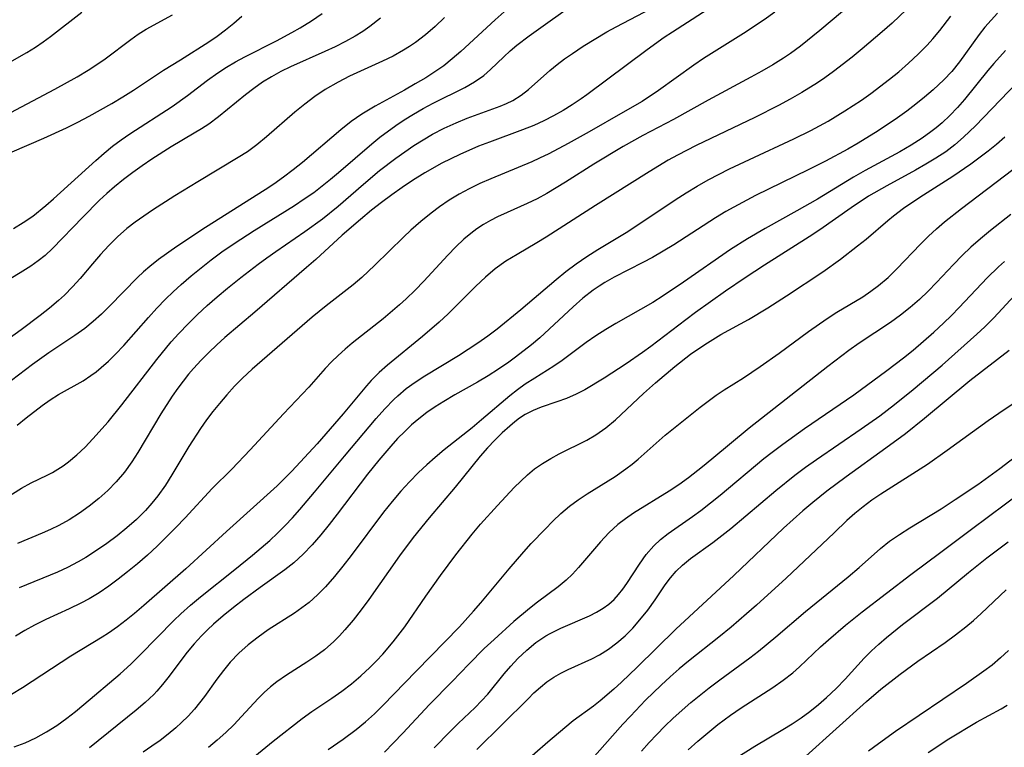
# Model space of a CAD drawing. Extents: x 1982998 to 1991200, y 3204617 to 3207513.
# Drawn here: x 1985011 to 1985154, y 3206761 to 3206866 of the extents above; entities that cross this region are included whole.
import ezdxf

# ---------------------------------------------------------------- set-up
doc = ezdxf.new("R2010")
doc.units = 0

msp = doc.modelspace()

# ---------------------------------------------------------------- linework, layer by layer
at = {"layer": 'Unknown_Line_Type', "color": 0}
for points in [[(1985135.45, 3206871.56, 2162), (1985127.36, 3206864.74, 2162), (1985124.55, 3206862.49, 2162), (1985123.1, 3206861.44, 2162), (1985122.1, 3206860.76, 2162), (1985120.55, 3206859.79, 2162), (1985118.97, 3206858.86, 2162), (1985117.37, 3206857.97, 2162), (1985111.16, 3206854.67, 2162), (1985106.11, 3206851.84, 2162), (1985101.67, 3206849.52, 2162), (1985098.81, 3206847.92, 2162), (1985094.59, 3206845.38, 2162), (1985090.48, 3206842.77, 2162), (1985087.74, 3206841.11, 2162), (1985086.35, 3206840.36, 2162), (1985084.91, 3206839.67, 2162), (1985082.02, 3206838.38, 2162), (1985080.6, 3206837.72, 2162), (1985079.57, 3206837.19, 2162), (1985078.56, 3206836.61, 2162), (1985077.61, 3206835.99, 2162), (1985076.7, 3206835.32, 2162), (1985075.73, 3206834.48, 2162), (1985074.54, 3206833.36, 2162), (1985073.39, 3206832.17, 2162), (1985069.9, 3206828.4, 2162), (1985068.64, 3206827.11, 2162), (1985067.35, 3206825.86, 2162), (1985066.36, 3206824.95, 2162), (1985063.98, 3206822.94, 2162), (1985059.48, 3206819.39, 2162), (1985058.49, 3206818.56, 2162), (1985057.46, 3206817.64, 2162), (1985056.5, 3206816.69, 2162), (1985055.58, 3206815.71, 2162), (1985053.21, 3206813.02, 2162), (1985049.52, 3206809.14, 2162), (1985044.69, 3206803.92, 2162), (1985042.03, 3206801.15, 2162), (1985039.19, 3206798.33, 2162), (1985035.26, 3206794.07, 2162), (1985033.93, 3206792.68, 2162), (1985032.58, 3206791.3, 2162), (1985031.2, 3206789.96, 2162), (1985029.78, 3206788.65, 2162), (1985028.36, 3206787.42, 2162), (1985026.9, 3206786.23, 2162), (1985025.55, 3206785.18, 2162), (1985024.18, 3206784.17, 2162), (1985022.77, 3206783.22, 2162), (1985021.33, 3206782.33, 2162), (1985020.12, 3206781.68, 2162), (1985018.45, 3206780.87, 2162), (1985015.06, 3206779.33, 2162), (1985013.38, 3206778.51, 2162), (1985012, 3206777.74, 2162), (1985010.64, 3206776.92, 2162)], [(1985006.12, 3206794.99, 2156), (1985011.53, 3206798.39, 2156), (1985012.92, 3206799.17, 2156), (1985015.25, 3206800.27, 2156), (1985016.03, 3206800.67, 2156), (1985016.79, 3206801.11, 2156), (1985017.58, 3206801.63, 2156), (1985018.35, 3206802.19, 2156), (1985019.56, 3206803.22, 2156), (1985020.74, 3206804.34, 2156), (1985021.87, 3206805.52, 2156), (1985024.09, 3206808.02, 2156), (1985026.1, 3206810.48, 2156), (1985031.14, 3206817.05, 2156), (1985033.26, 3206819.6, 2156), (1985034.37, 3206820.83, 2156), (1985035.7, 3206822.21, 2156), (1985037.07, 3206823.55, 2156), (1985038.48, 3206824.86, 2156), (1985039.92, 3206826.13, 2156), (1985041.39, 3206827.37, 2156), (1985043.33, 3206828.94, 2156), (1985045.84, 3206830.86, 2156), (1985047.12, 3206831.8, 2156), (1985048.41, 3206832.71, 2156), (1985052.61, 3206835.59, 2156), (1985055.18, 3206837.46, 2156), (1985057.49, 3206839.3, 2156), (1985061.13, 3206842.48, 2156), (1985063.49, 3206844.46, 2156), (1985065.83, 3206846.25, 2156), (1985067.14, 3206847.18, 2156), (1985068.46, 3206848.07, 2156), (1985069.8, 3206848.92, 2156), (1985071.17, 3206849.72, 2156), (1985072.86, 3206850.59, 2156), (1985074.58, 3206851.37, 2156), (1985076.2, 3206852.02, 2156), (1985080.98, 3206853.76, 2156), (1985081.92, 3206854.17, 2156), (1985082.82, 3206854.62, 2156), (1985084.04, 3206855.37, 2156), (1985085.11, 3206856.19, 2156), (1985088.18, 3206858.93, 2156), (1985089.23, 3206859.8, 2156), (1985090.33, 3206860.64, 2156), (1985091.47, 3206861.44, 2156), (1985093.04, 3206862.47, 2156), (1985096.46, 3206864.57, 2156), (1985097.8, 3206865.31, 2156), (1985106.94, 3206870.1, 2156)], [(1985083.31, 3206869.02, 2152), (1985080.25, 3206866.3, 2152), (1985075.27, 3206861.72, 2152), (1985074.03, 3206860.64, 2152), (1985072.81, 3206859.65, 2152), (1985071.52, 3206858.74, 2152), (1985070.17, 3206857.89, 2152), (1985068.65, 3206857, 2152), (1985067.11, 3206856.12, 2152), (1985062.82, 3206853.79, 2152), (1985060.92, 3206852.64, 2152), (1985059.38, 3206851.54, 2152), (1985057.88, 3206850.36, 2152), (1985052.31, 3206845.63, 2152), (1985050.95, 3206844.54, 2152), (1985049.56, 3206843.48, 2152), (1985048.14, 3206842.49, 2152), (1985046.89, 3206841.65, 2152), (1985038.22, 3206836.2, 2152), (1985034.06, 3206833.41, 2152), (1985031.4, 3206831.54, 2152), (1985030.13, 3206830.55, 2152), (1985029.22, 3206829.75, 2152), (1985028.35, 3206828.93, 2152), (1985024.28, 3206824.76, 2152), (1985023.12, 3206823.62, 2152), (1985021.93, 3206822.54, 2152), (1985020.69, 3206821.54, 2152), (1985019.27, 3206820.54, 2152), (1985015.49, 3206818.01, 2152), (1985013.13, 3206816.3, 2152), (1985008.01, 3206812.45, 2152)], [(1985010.87, 3206807.52, 2154), (1985012.18, 3206808.59, 2154), (1985014.51, 3206810.35, 2154), (1985015.7, 3206811.18, 2154), (1985016.91, 3206811.94, 2154), (1985020.47, 3206813.96, 2154), (1985021.58, 3206814.7, 2154), (1985022.34, 3206815.26, 2154), (1985023.07, 3206815.86, 2154), (1985024.12, 3206816.8, 2154), (1985025.14, 3206817.81, 2154), (1985026.35, 3206819.09, 2154), (1985029.94, 3206823.11, 2154), (1985031.17, 3206824.46, 2154), (1985032.43, 3206825.77, 2154), (1985033.55, 3206826.87, 2154), (1985034.7, 3206827.93, 2154), (1985036.12, 3206829.16, 2154), (1985037.57, 3206830.35, 2154), (1985039.06, 3206831.51, 2154), (1985040.57, 3206832.63, 2154), (1985042.36, 3206833.87, 2154), (1985045.28, 3206835.75, 2154), (1985051.15, 3206839.39, 2154), (1985052.55, 3206840.32, 2154), (1985053.92, 3206841.28, 2154), (1985055.14, 3206842.21, 2154), (1985056.34, 3206843.17, 2154), (1985057.51, 3206844.15, 2154), (1985062.35, 3206848.34, 2154), (1985063.51, 3206849.27, 2154), (1985065.85, 3206850.98, 2154), (1985067.04, 3206851.79, 2154), (1985068.42, 3206852.64, 2154), (1985069.83, 3206853.45, 2154), (1985071.24, 3206854.21, 2154), (1985075.84, 3206856.5, 2154), (1985077.27, 3206857.33, 2154), (1985078.59, 3206858.25, 2154), (1985079.59, 3206859.1, 2154), (1985081.49, 3206860.94, 2154), (1985082.41, 3206861.79, 2154), (1985083.38, 3206862.61, 2154), (1985085.17, 3206863.98, 2154), (1985092.43, 3206869.14, 2154)], [(1985112.54, 3206868.7, 2158), (1985106.01, 3206864.53, 2158), (1985104.79, 3206863.72, 2158), (1985102.3, 3206861.97, 2158), (1985093.54, 3206855.44, 2158), (1985092.74, 3206854.86, 2158), (1985091.44, 3206853.97, 2158), (1985090.1, 3206853.14, 2158), (1985088.71, 3206852.36, 2158), (1985087.3, 3206851.65, 2158), (1985085.85, 3206850.99, 2158), (1985084.21, 3206850.34, 2158), (1985079.42, 3206848.58, 2158), (1985077.85, 3206847.97, 2158), (1985075.13, 3206846.77, 2158), (1985072.52, 3206845.49, 2158), (1985070.04, 3206844.11, 2158), (1985068.28, 3206843.02, 2158), (1985066.74, 3206841.99, 2158), (1985065.24, 3206840.93, 2158), (1985063.76, 3206839.83, 2158), (1985062.31, 3206838.69, 2158), (1985060.71, 3206837.36, 2158), (1985058.03, 3206835.05, 2158), (1985054.22, 3206831.55, 2158), (1985052.9, 3206830.39, 2158), (1985045.39, 3206823.89, 2158), (1985041.03, 3206820.21, 2158), (1985039.84, 3206819.15, 2158), (1985038.69, 3206818.05, 2158), (1985037.57, 3206816.92, 2158), (1985036.49, 3206815.75, 2158), (1985035.77, 3206814.91, 2158), (1985034.21, 3206812.9, 2158), (1985033.39, 3206811.73, 2158), (1985031.73, 3206809.16, 2158), (1985028.4, 3206803.57, 2158), (1985027.53, 3206802.21, 2158), (1985026.45, 3206800.71, 2158), (1985025.27, 3206799.3, 2158), (1985024.04, 3206798.04, 2158), (1985022.73, 3206796.87, 2158), (1985021.36, 3206795.77, 2158), (1985019.93, 3206794.75, 2158), (1985018.45, 3206793.8, 2158), (1985016.92, 3206792.94, 2158), (1985015.74, 3206792.36, 2158), (1985014.54, 3206791.83, 2158), (1985010.94, 3206790.35, 2158)], [(1985009.13, 3206852.43, 2142), (1985016.34, 3206856.24, 2142), (1985019.6, 3206858.03, 2142), (1985021.18, 3206858.98, 2142), (1985022.44, 3206859.8, 2142), (1985023.67, 3206860.66, 2142), (1985027.36, 3206863.47, 2142), (1985028.47, 3206864.23, 2142), (1985029.61, 3206864.94, 2142), (1985033.44, 3206867.04, 2142)], [(1985009.84, 3206860.17, 2140), (1985012.28, 3206861.56, 2140), (1985013.56, 3206862.36, 2140), (1985014.67, 3206863.11, 2140), (1985015.74, 3206863.89, 2140), (1985020.28, 3206867.4, 2140)], [(1985139.93, 3206867.82, 2164), (1985137.85, 3206865.84, 2164), (1985136.43, 3206864.58, 2164), (1985133.53, 3206862.1, 2164), (1985132.05, 3206860.89, 2164), (1985129.34, 3206858.79, 2164), (1985128.11, 3206857.9, 2164), (1985127.01, 3206857.16, 2164), (1985124.75, 3206855.76, 2164), (1985123.08, 3206854.81, 2164), (1985121.38, 3206853.9, 2164), (1985117.93, 3206852.16, 2164), (1985109.4, 3206848.07, 2164), (1985106.7, 3206846.68, 2164), (1985105.37, 3206845.95, 2164), (1985102.61, 3206844.28, 2164), (1985094.83, 3206839.36, 2164), (1985087.66, 3206834.77, 2164), (1985086.29, 3206833.94, 2164), (1985083.43, 3206832.29, 2164), (1985081.81, 3206831.28, 2164), (1985080.27, 3206830.17, 2164), (1985078.84, 3206828.97, 2164), (1985077.47, 3206827.67, 2164), (1985073.44, 3206823.64, 2164), (1985072.11, 3206822.44, 2164), (1985069.73, 3206820.39, 2164), (1985064.64, 3206816.21, 2164), (1985063.42, 3206815.13, 2164), (1985062.28, 3206813.98, 2164), (1985061.59, 3206813.22, 2164), (1985058.2, 3206809.14, 2164), (1985054.41, 3206804.8, 2164), (1985050.76, 3206800.85, 2164), (1985048.63, 3206798.73, 2164), (1985041.26, 3206792.09, 2164), (1985035.36, 3206786.7, 2164), (1985029.26, 3206781.36, 2164), (1985027.92, 3206780.22, 2164), (1985026.69, 3206779.23, 2164), (1985025.43, 3206778.27, 2164), (1985024.15, 3206777.37, 2164), (1985023.21, 3206776.75, 2164), (1985018.69, 3206774.01, 2164), (1985011.65, 3206769.44, 2164), (1985010.07, 3206768.45, 2164)], [(1985010.18, 3206847.15, 2144), (1985014.78, 3206849.14, 2144), (1985018.06, 3206850.65, 2144), (1985019.69, 3206851.46, 2144), (1985021.35, 3206852.33, 2144), (1985024.61, 3206854.17, 2144), (1985026.21, 3206855.11, 2144), (1985027.77, 3206856.09, 2144), (1985032.13, 3206859.02, 2144), (1985034.57, 3206860.5, 2144), (1985038.69, 3206863.12, 2144), (1985039.91, 3206863.95, 2144), (1985041.14, 3206864.87, 2144), (1985042.34, 3206865.83, 2144), (1985043.48, 3206866.85, 2144)], [(1985010.36, 3206836.06, 2146), (1985011.78, 3206836.92, 2146), (1985013.14, 3206837.84, 2146), (1985015.06, 3206839.37, 2146), (1985016.17, 3206840.32, 2146), (1985022.3, 3206845.92, 2146), (1985023.5, 3206846.96, 2146), (1985024.73, 3206847.96, 2146), (1985025.97, 3206848.89, 2146), (1985027.23, 3206849.78, 2146), (1985033.4, 3206853.74, 2146), (1985035.63, 3206855.33, 2146), (1985038.52, 3206857.56, 2146), (1985040, 3206858.63, 2146), (1985041.27, 3206859.45, 2146), (1985042.59, 3206860.21, 2146), (1985043.93, 3206860.93, 2146), (1985048.51, 3206863.26, 2146), (1985050.73, 3206864.44, 2146), (1985051.98, 3206865.16, 2146), (1985053.59, 3206866.16, 2146), (1985055.14, 3206867.23, 2146)], [(1985010.47, 3206760.87, 2166), (1985012.04, 3206761.44, 2166), (1985013.61, 3206762.17, 2166), (1985015.14, 3206763.02, 2166), (1985016.64, 3206763.98, 2166), (1985018.12, 3206765.03, 2166), (1985019.35, 3206765.99, 2166), (1985020.57, 3206766.98, 2166), (1985025.83, 3206771.46, 2166), (1985027.36, 3206772.83, 2166), (1985028.75, 3206774.19, 2166), (1985033.63, 3206779.18, 2166), (1985034.63, 3206780.13, 2166), (1985036.04, 3206781.4, 2166), (1985037.5, 3206782.62, 2166), (1985042.47, 3206786.56, 2166), (1985045.05, 3206788.65, 2166), (1985047.55, 3206790.8, 2166), (1985048.68, 3206791.84, 2166), (1985049.79, 3206792.94, 2166), (1985050.85, 3206794.08, 2166), (1985051.89, 3206795.26, 2166), (1985054.05, 3206797.81, 2166), (1985058.37, 3206803.04, 2166), (1985063, 3206808.48, 2166), (1985064.25, 3206809.88, 2166), (1985065.55, 3206811.22, 2166), (1985066.12, 3206811.77, 2166), (1985067.36, 3206812.81, 2166), (1985068.66, 3206813.77, 2166), (1985070.03, 3206814.67, 2166), (1985074.93, 3206817.63, 2166), (1985076.35, 3206818.53, 2166), (1985077.76, 3206819.47, 2166), (1985079.18, 3206820.46, 2166), (1985080.56, 3206821.51, 2166), (1985083.96, 3206824.27, 2166), (1985084.96, 3206825.09, 2166), (1985089.11, 3206828.65, 2166), (1985090.53, 3206829.8, 2166), (1985092.03, 3206830.91, 2166), (1985093.58, 3206831.97, 2166), (1985095.15, 3206832.99, 2166), (1985099.25, 3206835.47, 2166), (1985100.52, 3206836.27, 2166), (1985106.4, 3206840.21, 2166), (1985107.97, 3206841.22, 2166), (1985109.56, 3206842.19, 2166), (1985111.17, 3206843.1, 2166), (1985114.25, 3206844.67, 2166), (1985117.15, 3206846.05, 2166), (1985123.6, 3206849.03, 2166), (1985126.08, 3206850.27, 2166), (1985128.57, 3206851.62, 2166), (1985131.02, 3206853.09, 2166), (1985133.4, 3206854.65, 2166), (1985134.79, 3206855.63, 2166), (1985137.5, 3206857.68, 2166), (1985138.81, 3206858.76, 2166), (1985140.24, 3206860.01, 2166), (1985141.63, 3206861.3, 2166), (1985142.95, 3206862.65, 2166), (1985143.78, 3206863.56, 2166), (1985144.8, 3206864.77, 2166), (1985146.38, 3206866.84, 2166)], [(1985120.84, 3206867.41, 2160), (1985119.27, 3206866.31, 2160), (1985116.29, 3206864.32, 2160), (1985110.5, 3206860.7, 2160), (1985109.08, 3206859.74, 2160), (1985103.98, 3206856.05, 2160), (1985101.58, 3206854.48, 2160), (1985098.8, 3206852.85, 2160), (1985093.91, 3206850.06, 2160), (1985090.87, 3206848.38, 2160), (1985088.02, 3206846.87, 2160), (1985086.67, 3206846.22, 2160), (1985085.57, 3206845.72, 2160), (1985079.62, 3206843.26, 2160), (1985078.03, 3206842.55, 2160), (1985076.5, 3206841.81, 2160), (1985075.01, 3206841, 2160), (1985073.56, 3206840.13, 2160), (1985072.18, 3206839.19, 2160), (1985070.98, 3206838.28, 2160), (1985069.49, 3206837.06, 2160), (1985068.03, 3206835.8, 2160), (1985066.93, 3206834.79, 2160), (1985062.8, 3206830.72, 2160), (1985060.9, 3206828.93, 2160), (1985059.65, 3206827.87, 2160), (1985055.72, 3206824.83, 2160), (1985053.7, 3206823.2, 2160), (1985044.97, 3206815.62, 2160), (1985043.59, 3206814.33, 2160), (1985042.43, 3206813.15, 2160), (1985041.32, 3206811.93, 2160), (1985040.24, 3206810.68, 2160), (1985039.29, 3206809.49, 2160), (1985038.37, 3206808.28, 2160), (1985037.49, 3206807.04, 2160), (1985035.82, 3206804.44, 2160), (1985033.35, 3206800.29, 2160), (1985032.42, 3206798.83, 2160), (1985031.32, 3206797.28, 2160), (1985030.43, 3206796.18, 2160), (1985029.49, 3206795.13, 2160), (1985028.19, 3206793.85, 2160), (1985026.81, 3206792.63, 2160), (1985025.38, 3206791.48, 2160), (1985023.9, 3206790.37, 2160), (1985022.39, 3206789.33, 2160), (1985020.84, 3206788.34, 2160), (1985019.75, 3206787.69, 2160), (1985018.17, 3206786.86, 2160), (1985016.75, 3206786.21, 2160), (1985011.18, 3206783.92, 2160)], [(1985153.16, 3206867.29, 2168), (1985152.22, 3206866.27, 2168), (1985151.33, 3206865.22, 2168), (1985150.48, 3206864.15, 2168), (1985147.63, 3206860.23, 2168), (1985146.51, 3206858.83, 2168), (1985145.36, 3206857.58, 2168), (1985143.8, 3206856.13, 2168), (1985142.57, 3206855.08, 2168), (1985141.3, 3206854.06, 2168), (1985139.98, 3206853.06, 2168), (1985138.63, 3206852.08, 2168), (1985135.84, 3206850.19, 2168), (1985132.94, 3206848.41, 2168), (1985131.41, 3206847.54, 2168), (1985128.21, 3206845.8, 2168), (1985125.68, 3206844.53, 2168), (1985118.02, 3206840.8, 2168), (1985114.89, 3206839.15, 2168), (1985113.71, 3206838.48, 2168), (1985112.25, 3206837.59, 2168), (1985106.2, 3206833.68, 2168), (1985104.65, 3206832.73, 2168), (1985103.08, 3206831.82, 2168), (1985101.69, 3206831.09, 2168), (1985097.52, 3206828.96, 2168), (1985096.18, 3206828.2, 2168), (1985095.33, 3206827.67, 2168), (1985094.5, 3206827.1, 2168), (1985093, 3206825.94, 2168), (1985091.55, 3206824.7, 2168), (1985086.72, 3206820.18, 2168), (1985085.53, 3206819.17, 2168), (1985083.21, 3206817.38, 2168), (1985082.24, 3206816.67, 2168), (1985080.76, 3206815.66, 2168), (1985079.23, 3206814.69, 2168), (1985077.67, 3206813.76, 2168), (1985074.41, 3206811.91, 2168), (1985072.8, 3206810.96, 2168), (1985071.56, 3206810.17, 2168), (1985070.35, 3206809.33, 2168), (1985069.17, 3206808.43, 2168), (1985068.13, 3206807.55, 2168), (1985067.13, 3206806.61, 2168), (1985066.1, 3206805.56, 2168), (1985065.11, 3206804.47, 2168), (1985063.38, 3206802.44, 2168), (1985061.73, 3206800.4, 2168), (1985057.35, 3206794.63, 2168), (1985056.16, 3206793.11, 2168), (1985054.96, 3206791.62, 2168), (1985053.71, 3206790.17, 2168), (1985052.41, 3206788.8, 2168), (1985051.03, 3206787.53, 2168), (1985049.74, 3206786.51, 2168), (1985046.17, 3206783.98, 2168), (1985043.77, 3206782.22, 2168), (1985042.27, 3206781.07, 2168), (1985040.8, 3206779.88, 2168), (1985039.38, 3206778.65, 2168), (1985038.49, 3206777.82, 2168), (1985037.64, 3206776.96, 2168), (1985036.58, 3206775.79, 2168), (1985035.58, 3206774.57, 2168), (1985032.77, 3206770.85, 2168), (1985031.99, 3206769.88, 2168), (1985031.16, 3206768.95, 2168), (1985030.7, 3206768.47, 2168), (1985029.47, 3206767.3, 2168), (1985028.17, 3206766.19, 2168), (1985021.4, 3206760.74, 2168)], [(1985063.62, 3206866.54, 2148), (1985062.09, 3206865.35, 2148), (1985061.04, 3206864.62, 2148), (1985059.96, 3206863.95, 2148), (1985058.52, 3206863.14, 2148), (1985057.04, 3206862.4, 2148), (1985055.53, 3206861.7, 2148), (1985050.55, 3206859.48, 2148), (1985049.16, 3206858.79, 2148), (1985047.8, 3206858.05, 2148), (1985046.48, 3206857.25, 2148), (1985045.22, 3206856.36, 2148), (1985044, 3206855.43, 2148), (1985040.11, 3206852.22, 2148), (1985038.71, 3206851.19, 2148), (1985037.66, 3206850.51, 2148), (1985036.58, 3206849.86, 2148), (1985033.23, 3206847.88, 2148), (1985030.41, 3206846.09, 2148), (1985029.03, 3206845.15, 2148), (1985027.66, 3206844.17, 2148), (1985026.33, 3206843.16, 2148), (1985025.02, 3206842.1, 2148), (1985023.92, 3206841.13, 2148), (1985022.84, 3206840.13, 2148), (1985020.41, 3206837.69, 2148), (1985016.01, 3206833.13, 2148), (1985014.95, 3206832.14, 2148), (1985013.94, 3206831.33, 2148), (1985012.89, 3206830.58, 2148), (1985011.34, 3206829.59, 2148), (1985000.69, 3206823.2, 2148)], [(1985072.88, 3206866.62, 2150), (1985071.53, 3206865.34, 2150), (1985070.13, 3206864.13, 2150), (1985068.67, 3206863.01, 2150), (1985067.83, 3206862.43, 2150), (1985066.97, 3206861.89, 2150), (1985065.46, 3206861.05, 2150), (1985063.9, 3206860.29, 2150), (1985059.14, 3206858.11, 2150), (1985057.45, 3206857.27, 2150), (1985055.58, 3206856.21, 2150), (1985054.07, 3206855.2, 2150), (1985052.61, 3206854.09, 2150), (1985051.19, 3206852.92, 2150), (1985047.06, 3206849.33, 2150), (1985045.66, 3206848.19, 2150), (1985044.3, 3206847.18, 2150), (1985042.97, 3206846.33, 2150), (1985037.09, 3206842.83, 2150), (1985033.79, 3206840.78, 2150), (1985030.54, 3206838.68, 2150), (1985028.01, 3206836.95, 2150), (1985026.81, 3206836.02, 2150), (1985025.46, 3206834.85, 2150), (1985024.18, 3206833.59, 2150), (1985022.96, 3206832.28, 2150), (1985021.8, 3206830.93, 2150), (1985020.04, 3206828.79, 2150), (1985018.94, 3206827.56, 2150), (1985017.76, 3206826.38, 2150), (1985016.87, 3206825.58, 2150), (1985015.57, 3206824.49, 2150), (1985014.23, 3206823.42, 2150), (1985011.48, 3206821.33, 2150), (1985007.09, 3206818.19, 2150)], [(1985154.29, 3206861.86, 2170), (1985152.6, 3206859.99, 2170), (1985151.73, 3206858.97, 2170), (1985148.36, 3206854.76, 2170), (1985147.33, 3206853.58, 2170), (1985146.25, 3206852.44, 2170), (1985145.12, 3206851.38, 2170), (1985144.27, 3206850.65, 2170), (1985143.49, 3206850.04, 2170), (1985142.2, 3206849.12, 2170), (1985140.61, 3206848.11, 2170), (1985138.97, 3206847.16, 2170), (1985133.93, 3206844.44, 2170), (1985132.26, 3206843.5, 2170), (1985127.04, 3206840.3, 2170), (1985124.01, 3206838.58, 2170), (1985119.42, 3206836.06, 2170), (1985116.85, 3206834.55, 2170), (1985114.42, 3206832.98, 2170), (1985107.6, 3206828.24, 2170), (1985104.65, 3206826.26, 2170), (1985103.12, 3206825.31, 2170), (1985097.75, 3206822.28, 2170), (1985096.3, 3206821.39, 2170), (1985094.87, 3206820.47, 2170), (1985093.48, 3206819.51, 2170), (1985089.97, 3206816.91, 2170), (1985088.79, 3206816.09, 2170), (1985085.99, 3206814.35, 2170), (1985084.61, 3206813.45, 2170), (1985083.49, 3206812.64, 2170), (1985082.4, 3206811.77, 2170), (1985078.27, 3206808.27, 2170), (1985076.92, 3206807.15, 2170), (1985072.86, 3206803.95, 2170), (1985071.53, 3206802.84, 2170), (1985070.32, 3206801.76, 2170), (1985069.13, 3206800.64, 2170), (1985067.82, 3206799.3, 2170), (1985066.55, 3206797.92, 2170), (1985065.29, 3206796.42, 2170), (1985064.06, 3206794.88, 2170), (1985059.35, 3206788.6, 2170), (1985058.16, 3206787.06, 2170), (1985056.94, 3206785.57, 2170), (1985055.65, 3206784.08, 2170), (1985054.48, 3206782.89, 2170), (1985053.24, 3206781.79, 2170), (1985052.21, 3206781, 2170), (1985051.14, 3206780.26, 2170), (1985047.32, 3206777.82, 2170), (1985045.84, 3206776.76, 2170), (1985044.41, 3206775.64, 2170), (1985043.06, 3206774.43, 2170), (1985041.8, 3206773.13, 2170), (1985040.81, 3206771.94, 2170), (1985039.87, 3206770.7, 2170), (1985038.06, 3206768.18, 2170), (1985036.62, 3206766.34, 2170), (1985035.71, 3206765.33, 2170), (1985034.73, 3206764.37, 2170), (1985033.9, 3206763.62, 2170), (1985032.78, 3206762.69, 2170), (1985031.62, 3206761.8, 2170), (1985030.43, 3206760.94, 2170), (1985029.17, 3206760.07, 2170)], [(1985155.94, 3206857.18, 2172), (1985149.98, 3206850.95, 2172), (1985148.23, 3206849.26, 2172), (1985146.96, 3206848.19, 2172), (1985145.64, 3206847.18, 2172), (1985144.22, 3206846.24, 2172), (1985142.76, 3206845.35, 2172), (1985141.27, 3206844.51, 2172), (1985137.08, 3206842.24, 2172), (1985134.44, 3206840.71, 2172), (1985131.91, 3206839.05, 2172), (1985127.37, 3206835.86, 2172), (1985125.83, 3206834.82, 2172), (1985119.34, 3206830.71, 2172), (1985116.54, 3206828.9, 2172), (1985113.7, 3206826.96, 2172), (1985109.34, 3206823.86, 2172), (1985107.9, 3206822.79, 2172), (1985102.86, 3206818.94, 2172), (1985101.64, 3206818.05, 2172), (1985099.27, 3206816.4, 2172), (1985096.08, 3206814.33, 2172), (1985093.27, 3206812.64, 2172), (1985092.03, 3206811.99, 2172), (1985090.63, 3206811.39, 2172), (1985089.21, 3206810.88, 2172), (1985086.94, 3206810.12, 2172), (1985085.76, 3206809.64, 2172), (1985084.62, 3206809.05, 2172), (1985083.8, 3206808.52, 2172), (1985083.09, 3206807.98, 2172), (1985082.39, 3206807.39, 2172), (1985081.29, 3206806.4, 2172), (1985080.21, 3206805.34, 2172), (1985079.14, 3206804.22, 2172), (1985078.1, 3206803.04, 2172), (1985074.45, 3206798.54, 2172), (1985070.69, 3206794.07, 2172), (1985068.37, 3206791.23, 2172), (1985066.37, 3206788.56, 2172), (1985061.94, 3206782.25, 2172), (1985060.82, 3206780.73, 2172), (1985059.66, 3206779.24, 2172), (1985058.46, 3206777.82, 2172), (1985057.67, 3206776.95, 2172), (1985056.84, 3206776.12, 2172), (1985055.47, 3206774.92, 2172), (1985054.21, 3206773.99, 2172), (1985052.91, 3206773.12, 2172), (1985049.97, 3206771.25, 2172), (1985048.55, 3206770.27, 2172), (1985047.63, 3206769.54, 2172), (1985046.75, 3206768.76, 2172), (1985045.85, 3206767.88, 2172), (1985043.45, 3206765.24, 2172), (1985042.33, 3206764.07, 2172), (1985041.15, 3206762.92, 2172), (1985039.93, 3206761.82, 2172), (1985038.66, 3206760.76, 2172)], [(1985044.29, 3206758.63, 2174), (1985048.02, 3206761.66, 2174), (1985052.25, 3206764.99, 2174), (1985053.66, 3206765.99, 2174), (1985056.57, 3206767.93, 2174), (1985058.01, 3206768.93, 2174), (1985059.42, 3206770.01, 2174), (1985060.78, 3206771.16, 2174), (1985062.09, 3206772.37, 2174), (1985063.04, 3206773.32, 2174), (1985063.96, 3206774.31, 2174), (1985065.46, 3206776.07, 2174), (1985067.13, 3206778.29, 2174), (1985070.19, 3206782.73, 2174), (1985072.3, 3206785.73, 2174), (1985074.55, 3206788.72, 2174), (1985076.93, 3206791.69, 2174), (1985078.15, 3206793.14, 2174), (1985080.57, 3206795.85, 2174), (1985083.02, 3206798.45, 2174), (1985083.97, 3206799.4, 2174), (1985084.95, 3206800.32, 2174), (1985085.96, 3206801.16, 2174), (1985087.11, 3206801.96, 2174), (1985088.31, 3206802.68, 2174), (1985089.55, 3206803.34, 2174), (1985093.55, 3206805.32, 2174), (1985094.86, 3206806.09, 2174), (1985096.32, 3206807.13, 2174), (1985097.72, 3206808.3, 2174), (1985101.8, 3206812.13, 2174), (1985103.54, 3206813.67, 2174), (1985106.35, 3206816.04, 2174), (1985108.61, 3206817.79, 2174), (1985110.69, 3206819.23, 2174), (1985111.84, 3206819.96, 2174), (1985113, 3206820.64, 2174), (1985117.04, 3206822.86, 2174), (1985119.81, 3206824.52, 2174), (1985122.53, 3206826.27, 2174), (1985127.8, 3206829.77, 2174), (1985130.36, 3206831.58, 2174), (1985132.85, 3206833.5, 2174), (1985134.07, 3206834.49, 2174), (1985137.24, 3206837.2, 2174), (1985138.07, 3206837.87, 2174), (1985139.51, 3206838.97, 2174), (1985140.99, 3206840, 2174), (1985142.4, 3206840.92, 2174), (1985146.67, 3206843.61, 2174), (1985149.3, 3206845.44, 2174), (1985151.78, 3206847.3, 2174), (1985152.99, 3206848.28, 2174), (1985154.21, 3206849.33, 2174)], [(1985056.02, 3206760.47, 2176), (1985058.18, 3206761.95, 2176), (1985060.07, 3206763.36, 2176), (1985061.45, 3206764.49, 2176), (1985062.72, 3206765.64, 2176), (1985063.95, 3206766.84, 2176), (1985068.77, 3206771.84, 2176), (1985075.06, 3206778.27, 2176), (1985077.13, 3206780.52, 2176), (1985078.18, 3206781.73, 2176), (1985082.31, 3206786.69, 2176), (1985084.41, 3206789.14, 2176), (1985085.48, 3206790.33, 2176), (1985087.49, 3206792.45, 2176), (1985088.64, 3206793.6, 2176), (1985089.8, 3206794.71, 2176), (1985091.02, 3206795.75, 2176), (1985092.29, 3206796.69, 2176), (1985093.61, 3206797.57, 2176), (1985097.65, 3206800.09, 2176), (1985099.22, 3206801.16, 2176), (1985100.12, 3206801.86, 2176), (1985100.99, 3206802.59, 2176), (1985104.94, 3206806.04, 2176), (1985110.02, 3206810.14, 2176), (1985112.34, 3206811.85, 2176), (1985113.49, 3206812.64, 2176), (1985116.28, 3206814.38, 2176), (1985118.73, 3206816, 2176), (1985121.49, 3206817.98, 2176), (1985125.72, 3206821.1, 2176), (1985128.45, 3206823, 2176), (1985129.84, 3206823.89, 2176), (1985133.6, 3206826.15, 2176), (1985134.77, 3206826.95, 2176), (1985135.9, 3206827.79, 2176), (1985137.27, 3206828.94, 2176), (1985138.56, 3206830.18, 2176), (1985141.98, 3206833.77, 2176), (1985143.15, 3206834.94, 2176), (1985144.29, 3206835.99, 2176), (1985145.47, 3206837, 2176), (1985147.92, 3206838.95, 2176), (1985155.38, 3206844.58, 2176)], [(1985155.07, 3206838.06, 2178), (1985152.14, 3206835.74, 2178), (1985150.7, 3206834.54, 2178), (1985149.3, 3206833.31, 2178), (1985148.04, 3206832.12, 2178), (1985146.75, 3206830.81, 2178), (1985144.29, 3206828.2, 2178), (1985143.08, 3206826.95, 2178), (1985141.83, 3206825.74, 2178), (1985140.48, 3206824.56, 2178), (1985139.07, 3206823.46, 2178), (1985137.61, 3206822.41, 2178), (1985133.09, 3206819.41, 2178), (1985131.56, 3206818.32, 2178), (1985128.54, 3206816.04, 2178), (1985117.11, 3206807.1, 2178), (1985111.71, 3206802.57, 2178), (1985110.35, 3206801.45, 2178), (1985108.32, 3206799.88, 2178), (1985106.92, 3206798.88, 2178), (1985105.5, 3206797.92, 2178), (1985100.32, 3206794.73, 2178), (1985099.17, 3206793.94, 2178), (1985098.07, 3206793.09, 2178), (1985096.76, 3206791.89, 2178), (1985095.53, 3206790.59, 2178), (1985092.37, 3206786.89, 2178), (1985091.5, 3206785.92, 2178), (1985090.58, 3206785.02, 2178), (1985089.41, 3206784.05, 2178), (1985086.4, 3206781.85, 2178), (1985085.24, 3206780.94, 2178), (1985082.95, 3206779.02, 2178), (1985080.09, 3206776.45, 2178), (1985078.68, 3206775.12, 2178), (1985076.41, 3206772.86, 2178), (1985074.02, 3206770.33, 2178), (1985070.72, 3206767, 2178), (1985066.84, 3206762.85, 2178), (1985065.52, 3206761.46, 2178), (1985064.18, 3206760.11, 2178)], [(1985071.41, 3206760.7, 2180), (1985073.72, 3206763.11, 2180), (1985074.89, 3206764.26, 2180), (1985077.35, 3206766.56, 2180), (1985078.29, 3206767.52, 2180), (1985079.19, 3206768.5, 2180), (1985081.58, 3206771.43, 2180), (1985082.55, 3206772.56, 2180), (1985083.56, 3206773.65, 2180), (1985084.83, 3206774.87, 2180), (1985086.17, 3206775.98, 2180), (1985087.6, 3206776.95, 2180), (1985088.25, 3206777.32, 2180), (1985089.77, 3206778.08, 2180), (1985093.92, 3206779.86, 2180), (1985094.96, 3206780.37, 2180), (1985095.94, 3206780.95, 2180), (1985096.76, 3206781.56, 2180), (1985097.52, 3206782.25, 2180), (1985098.17, 3206782.96, 2180), (1985098.77, 3206783.73, 2180), (1985099.34, 3206784.54, 2180), (1985101.19, 3206787.37, 2180), (1985102.18, 3206788.75, 2180), (1985103.28, 3206790.03, 2180), (1985104.26, 3206790.94, 2180), (1985105.35, 3206791.8, 2180), (1985108.88, 3206794.26, 2180), (1985110.09, 3206795.15, 2180), (1985111.5, 3206796.24, 2180), (1985112.9, 3206797.37, 2180), (1985119.23, 3206802.66, 2180), (1985120.44, 3206803.62, 2180), (1985121.98, 3206804.78, 2180), (1985125.14, 3206807.02, 2180), (1985132.28, 3206811.93, 2180), (1985137.11, 3206815.44, 2180), (1985139.52, 3206817.27, 2180), (1985140.91, 3206818.4, 2180), (1985142.41, 3206819.68, 2180), (1985143.89, 3206820.99, 2180), (1985145.33, 3206822.33, 2180), (1985146.46, 3206823.42, 2180), (1985147.58, 3206824.57, 2180), (1985151.65, 3206828.88, 2180), (1985153.29, 3206830.47, 2180), (1985154.16, 3206831.24, 2180)], [(1985077.59, 3206760.48, 2182), (1985085.02, 3206767.84, 2182), (1985085.89, 3206768.68, 2182), (1985086.81, 3206769.5, 2182), (1985087.76, 3206770.27, 2182), (1985088.75, 3206770.96, 2182), (1985089.79, 3206771.56, 2182), (1985090.86, 3206772.09, 2182), (1985094.28, 3206773.62, 2182), (1985095.4, 3206774.2, 2182), (1985096.7, 3206775.02, 2182), (1985097.93, 3206775.95, 2182), (1985099.1, 3206776.98, 2182), (1985100.21, 3206778.09, 2182), (1985101.26, 3206779.26, 2182), (1985102.4, 3206780.7, 2182), (1985103.45, 3206782.18, 2182), (1985104.91, 3206784.35, 2182), (1985105.68, 3206785.38, 2182), (1985106.53, 3206786.34, 2182), (1985107.45, 3206787.22, 2182), (1985108.61, 3206788.16, 2182), (1985111.86, 3206790.49, 2182), (1985114.47, 3206792.53, 2182), (1985120.99, 3206798.02, 2182), (1985123.73, 3206800.24, 2182), (1985125.3, 3206801.41, 2182), (1985126.88, 3206802.55, 2182), (1985133.35, 3206806.99, 2182), (1985136.06, 3206808.89, 2182), (1985138.22, 3206810.51, 2182), (1985140.93, 3206812.68, 2182), (1985145.1, 3206816.23, 2182), (1985150.17, 3206820.7, 2182), (1985151.3, 3206821.76, 2182), (1985152.62, 3206823.1, 2182), (1985155.63, 3206826.3, 2182)], [(1985154.83, 3206818.32, 2184), (1985149.15, 3206813.94, 2184), (1985142.56, 3206808.5, 2184), (1985139.79, 3206806.28, 2184), (1985136.96, 3206804.16, 2184), (1985131.2, 3206800.01, 2184), (1985128.39, 3206797.94, 2184), (1985126.35, 3206796.32, 2184), (1985124.91, 3206795.11, 2184), (1985122.1, 3206792.58, 2184), (1985114.91, 3206785.73, 2184), (1985106.46, 3206777.95, 2184), (1985100.88, 3206772.42, 2184), (1985098.61, 3206770.26, 2184), (1985097.47, 3206769.21, 2184), (1985095.51, 3206767.55, 2184), (1985094.52, 3206766.77, 2184), (1985091.58, 3206764.61, 2184), (1985090.36, 3206763.62, 2184), (1985087.89, 3206761.53, 2184), (1985084.13, 3206758.27, 2184)], [(1985157.8, 3206812.18, 2186), (1985153.34, 3206809.2, 2186), (1985151.8, 3206808.13, 2186), (1985145.87, 3206803.83, 2186), (1985142.97, 3206801.8, 2186), (1985136.23, 3206797.53, 2186), (1985134.93, 3206796.63, 2186), (1985133.67, 3206795.69, 2186), (1985132.46, 3206794.72, 2186), (1985131.3, 3206793.7, 2186), (1985129.45, 3206791.91, 2186), (1985122.48, 3206785.32, 2186), (1985118.2, 3206781.41, 2186), (1985116.75, 3206780.13, 2186), (1985114.49, 3206778.21, 2186), (1985112.71, 3206776.76, 2186), (1985108.32, 3206773.3, 2186), (1985106.96, 3206772.17, 2186), (1985105.63, 3206771.01, 2186), (1985104.33, 3206769.82, 2186), (1985102.08, 3206767.64, 2186), (1985099.87, 3206765.33, 2186), (1985098.77, 3206764.14, 2186), (1985093.94, 3206758.71, 2186)], [(1985101.51, 3206760.25, 2188), (1985102.59, 3206761.48, 2188), (1985103.7, 3206762.67, 2188), (1985104.87, 3206763.85, 2188), (1985106.07, 3206765, 2188), (1985108.64, 3206767.28, 2188), (1985111.31, 3206769.44, 2188), (1985112.84, 3206770.59, 2188), (1985117.21, 3206773.78, 2188), (1985118.46, 3206774.74, 2188), (1985120.98, 3206776.83, 2188), (1985125.28, 3206780.48, 2188), (1985131.46, 3206785.52, 2188), (1985133.06, 3206786.89, 2188), (1985136.15, 3206789.65, 2188), (1985137.5, 3206790.7, 2188), (1985138.93, 3206791.68, 2188), (1985140.41, 3206792.62, 2188), (1985144.97, 3206795.39, 2188), (1985147.03, 3206796.73, 2188), (1985150.29, 3206798.93, 2188), (1985153.5, 3206801.22, 2188), (1985156.38, 3206803.43, 2188)], [(1985108.28, 3206760.45, 2190), (1985109.67, 3206761.7, 2190), (1985111.1, 3206762.91, 2190), (1985112.56, 3206764.08, 2190), (1985114.39, 3206765.45, 2190), (1985115.97, 3206766.53, 2190), (1985120.56, 3206769.49, 2190), (1985122.03, 3206770.52, 2190), (1985123.43, 3206771.61, 2190), (1985124.41, 3206772.48, 2190), (1985127.45, 3206775.36, 2190), (1985128.61, 3206776.4, 2190), (1985131.08, 3206778.5, 2190), (1985133.51, 3206780.46, 2190), (1985140.58, 3206785.87, 2190), (1985144.94, 3206789.09, 2190), (1985149.36, 3206792.42, 2190), (1985156.8, 3206797.92, 2190)], [(1985115.33, 3206759.33, 2192), (1985117.93, 3206760.95, 2192), (1985122.01, 3206763.36, 2192), (1985123.34, 3206764.19, 2192), (1985124.65, 3206765.07, 2192), (1985125.93, 3206766, 2192), (1985127.17, 3206766.98, 2192), (1985128.35, 3206768.01, 2192), (1985129.73, 3206769.32, 2192), (1985131.04, 3206770.7, 2192), (1985133.82, 3206773.74, 2192), (1985134.86, 3206774.77, 2192), (1985135.93, 3206775.77, 2192), (1985137.05, 3206776.74, 2192), (1985139.36, 3206778.61, 2192), (1985144.43, 3206782.44, 2192), (1985148.92, 3206786.14, 2192), (1985151.61, 3206788.27, 2192), (1985154.71, 3206790.58, 2192)], [(1985125.36, 3206759.51, 2194), (1985134.13, 3206767.43, 2194), (1985136.21, 3206769.21, 2194), (1985139.01, 3206771.41, 2194), (1985141.61, 3206773.3, 2194), (1985145.54, 3206776.01, 2194), (1985147.06, 3206777.1, 2194), (1985148.55, 3206778.25, 2194), (1985149.67, 3206779.2, 2194), (1985150.77, 3206780.19, 2194), (1985154.42, 3206783.64, 2194)], [(1985154.76, 3206774.84, 2196), (1985153.58, 3206773.76, 2196), (1985152.36, 3206772.73, 2196), (1985151.19, 3206771.84, 2196), (1985148.67, 3206770.07, 2196), (1985138.34, 3206763.07, 2196), (1985135.87, 3206761.31, 2196), (1985134.44, 3206760.24, 2196)], [(1985143.08, 3206760.06, 2198), (1985146.09, 3206762, 2198), (1985150.09, 3206764.42, 2198), (1985153.67, 3206766.38, 2198), (1985154.56, 3206766.89, 2198)]]:
    msp.add_polyline3d(points, dxfattribs=at)

doc.saveas('drawing.dxf')
